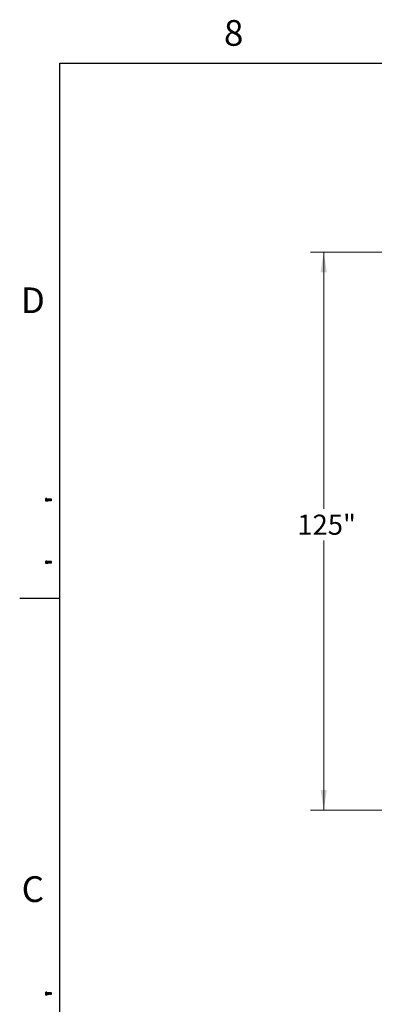
# Model space of a CAD drawing. Units: inches. Extents: x 3 to 813, y 3 to 542.
# Drawn here: x 3 to 82, y 305 to 526 of the extents above; entities that cross this region are included whole.
import ezdxf

# ---------------------------------------------------------------- set-up
doc = ezdxf.new("R2010")
doc.units = ezdxf.units.IN
doc.header["$LTSCALE"] = 24
doc.header["$MEASUREMENT"] = 0
doc.styles.add('SLDTEXTSTYLE0', font='TXT', dxfattribs={"width": 0.75})
doc.dimstyles.new('SLDDIMSTYLE1', dxfattribs={"dimtxt": 4.5, "dimasz": 4.5, "dimexe": 0, "dimexo": 0.0625, "dimgap": 1.125, "dimtad": 0, "dimtih": 1, "dimtoh": 1, "dimdec": 3, "dimrnd": 1e-09, "dimzin": 12, "dimdsep": 46, "dimlunit": 5, "dimtxsty": 'SLDTEXTSTYLE0', "dimsah": 1, "dimcen": 0.09, "dimadec": 0, "dimazin": 3, "dimtfac": 1, "dimtdec": 3, "dimtofl": 0, "dimtmove": 0, "dimatfit": 3, "dimfxl": 0, "dimfrac": 2, "dimtolj": 1, "dimtzin": 12, "dimarcsym": 0})

# ---------------------------------------------------------------- blocks, each defined once
blk = doc.blocks.new('_D_2')
at = {"color": 7, "linetype": 'Continuous', "lineweight": 0}
for p, q in [((105.05, 473.62), (68.13, 473.62)), ((71.13, 473.62), (71.13, 416.11)), ((71.13, 348.55), (71.13, 408.97)), ((105.05, 348.55), (68.13, 348.55))]:
    blk.add_line(p, q, dxfattribs=at)
at = {"color": 7, "linetype": 'Continuous', "lineweight": 18}
for points in [[(71.13, 473.62), (70.44, 469.12), (71.82, 469.12)], [(71.13, 348.55), (71.82, 353.05), (70.44, 353.05)]]:
    blk.add_solid(points, dxfattribs=at)
at = {"color": 7, "linetype": 'Continuous', "lineweight": 18, "insert": (65.22, 414.77), "char_height": 4.5, "attachment_point": 1, "style": 'SLDTEXTSTYLE0'}
blk.add_mtext('125"', dxfattribs=at)

msp = doc.modelspace()

# ---------------------------------------------------------------- linework, layer by layer
at = {"color": 7, "linetype": 'Continuous'}
for p, q in [((12, 516), (804, 516)), ((12, 12), (12, 516)), ((12, 396), (3, 396))]:
    msp.add_line(p, q, dxfattribs=at)
at = {"color": 7, "linetype": 'Continuous', "lineweight": 25}
for p, q in [((8.8462847, 418.3643403), (8.8462847, 418.2238403)), ((8.8462847, 418.2238403), (8.8462847, 417.9428403)), ((8.8462847, 417.9428403), (8.8462847, 417.8023403)), ((9.1142847, 418.3643403), (8.8713827, 418.3643403)), ((9.1142847, 418.0833403), (8.8713827, 418.0833403)), ((9.1142847, 417.8023403), (8.8713827, 417.8023403)), ((9.1142847, 418.3643403), (9.1142847, 418.0833403)), ((9.150702, 418.2708403), (9.1142847, 418.2708403)), ((9.1142847, 418.0833403), (9.1142847, 417.8023403)), ((9.1142847, 417.8958403), (9.150702, 417.8958403)), ((9.1767847, 418.2335903), (9.150702, 418.2708403)), ((9.150702, 418.0833403), (9.150702, 418.2708403)), ((9.150702, 417.8958403), (9.150702, 418.0833403)), ((9.150702, 417.8958403), (9.1767847, 417.9330903)), ((9.2028675, 418.2708403), (9.1767847, 418.2335903)), ((9.1767847, 418.0833403), (9.1767847, 418.2335903)), ((9.1767847, 417.9330903), (9.1767847, 418.0833403)), ((9.1767847, 417.9330903), (9.2028675, 417.8958403)), ((9.213202, 418.2708403), (9.2028675, 418.2708403)), ((9.2028675, 418.0833403), (9.2028675, 418.2708403)), ((9.2028675, 417.8958403), (9.2028675, 418.0833403)), ((9.2028675, 417.8958403), (9.213202, 417.8958403)), ((9.2392847, 418.2335903), (9.213202, 418.2708403)), ((9.213202, 418.0833403), (9.213202, 418.2708403)), ((9.213202, 417.8958403), (9.213202, 418.0833403)), ((9.213202, 417.8958403), (9.2392847, 417.9330903)), ((9.2653675, 418.2708403), (9.2392847, 418.2335903)), ((9.2392847, 418.0833403), (9.2392847, 418.2335903)), ((9.2392847, 417.9330903), (9.2392847, 418.0833403)), ((9.2392847, 417.9330903), (9.2653675, 417.8958403)), ((9.275702, 418.2708403), (9.2653675, 418.2708403)), ((9.2653675, 418.0833403), (9.2653675, 418.2708403)), ((9.2653675, 417.8958403), (9.2653675, 418.0833403)), ((9.2653675, 417.8958403), (9.275702, 417.8958403)), ((9.3017847, 418.2335903), (9.275702, 418.2708403)), ((9.275702, 418.0833403), (9.275702, 418.2708403)), ((9.275702, 417.8958403), (9.275702, 418.0833403)), ((9.275702, 417.8958403), (9.3017847, 417.9330903)), ((9.3278675, 418.2708403), (9.3017847, 418.2335903)), ((9.3017847, 418.0833403), (9.3017847, 418.2335903)), ((9.3017847, 417.9330903), (9.3017847, 418.0833403)), ((9.3017847, 417.9330903), (9.3278675, 417.8958403)), ((9.338202, 418.2708403), (9.3278675, 418.2708403)), ((9.3278675, 418.0833403), (9.3278675, 418.2708403)), ((9.3278675, 417.8958403), (9.3278675, 418.0833403)), ((9.3278675, 417.8958403), (9.338202, 417.8958403)), ((9.3642847, 418.2335903), (9.338202, 418.2708403)), ((9.338202, 418.0833403), (9.338202, 418.2708403)), ((9.338202, 417.8958403), (9.338202, 418.0833403)), ((9.338202, 417.8958403), (9.3642847, 417.9330903)), ((9.3903675, 418.2708403), (9.3642847, 418.2335903)), ((9.3642847, 418.0833403), (9.3642847, 418.2335903)), ((9.3642847, 417.9330903), (9.3642847, 418.0833403)), ((9.3642847, 417.9330903), (9.3903675, 417.8958403)), ((9.400702, 418.2708403), (9.3903675, 418.2708403)), ((9.3903675, 418.0833403), (9.3903675, 418.2708403)), ((9.3903675, 417.8958403), (9.3903675, 418.0833403)), ((9.3903675, 417.8958403), (9.400702, 417.8958403)), ((9.4267847, 418.2335903), (9.400702, 418.2708403)), ((9.400702, 418.0833403), (9.400702, 418.2708403)), ((9.400702, 417.8958403), (9.400702, 418.0833403)), ((9.400702, 417.8958403), (9.4267847, 417.9330903)), ((9.4528675, 418.2708403), (9.4267847, 418.2335903)), ((9.4267847, 418.0833403), (9.4267847, 418.2335903)), ((9.4267847, 417.9330903), (9.4267847, 418.0833403)), ((9.4267847, 417.9330903), (9.4528675, 417.8958403)), ((9.463202, 418.2708403), (9.4528675, 418.2708403)), ((9.4528675, 418.0833403), (9.4528675, 418.2708403)), ((9.4528675, 417.8958403), (9.4528675, 418.0833403)), ((9.4528675, 417.8958403), (9.463202, 417.8958403)), ((9.4892847, 418.2335903), (9.463202, 418.2708403)), ((9.463202, 418.0833403), (9.463202, 418.2708403)), ((9.463202, 417.8958403), (9.463202, 418.0833403)), ((9.463202, 417.8958403), (9.4892847, 417.9330903)), ((9.5153675, 418.2708403), (9.4892847, 418.2335903)), ((9.4892847, 418.0833403), (9.4892847, 418.2335903)), ((9.4892847, 417.9330903), (9.4892847, 418.0833403)), ((9.4892847, 417.9330903), (9.5153675, 417.8958403)), ((9.525702, 418.2708403), (9.5153675, 418.2708403)), ((9.5153675, 418.0833403), (9.5153675, 418.2708403)), ((9.5153675, 417.8958403), (9.5153675, 418.0833403)), ((9.5153675, 417.8958403), (9.525702, 417.8958403)), ((9.5517847, 418.2335903), (9.525702, 418.2708403)), ((9.525702, 418.0833403), (9.525702, 418.2708403)), ((9.525702, 417.8958403), (9.525702, 418.0833403)), ((9.525702, 417.8958403), (9.5517847, 417.9330903)), ((9.5778675, 418.2708403), (9.5517847, 418.2335903)), ((9.5517847, 418.0833403), (9.5517847, 418.2335903)), ((9.5517847, 417.9330903), (9.5517847, 418.0833403)), ((9.5517847, 417.9330903), (9.5778675, 417.8958403)), ((9.588202, 418.2708403), (9.5778675, 418.2708403)), ((9.5778675, 418.0833403), (9.5778675, 418.2708403)), ((9.5778675, 417.8958403), (9.5778675, 418.0833403)), ((9.5778675, 417.8958403), (9.588202, 417.8958403)), ((9.6142847, 418.2335903), (9.588202, 418.2708403)), ((9.588202, 418.0833403), (9.588202, 418.2708403)), ((9.588202, 417.8958403), (9.588202, 418.0833403)), ((9.588202, 417.8958403), (9.6142847, 417.9330903)), ((9.6403675, 418.2708403), (9.6142847, 418.2335903)), ((9.6142847, 418.0833403), (9.6142847, 418.2335903)), ((9.6142847, 417.9330903), (9.6142847, 418.0833403)), ((9.6142847, 417.9330903), (9.6403675, 417.8958403)), ((9.650702, 418.2708403), (9.6403675, 418.2708403)), ((9.6403675, 418.0833403), (9.6403675, 418.2708403)), ((9.6403675, 417.8958403), (9.6403675, 418.0833403)), ((9.6403675, 417.8958403), (9.650702, 417.8958403)), ((9.6767847, 418.2335903), (9.650702, 418.2708403)), ((9.650702, 418.0833403), (9.650702, 418.2708403)), ((9.650702, 417.8958403), (9.650702, 418.0833403)), ((9.650702, 417.8958403), (9.6767847, 417.9330903)), ((9.7028675, 418.2708403), (9.6767847, 418.2335903)), ((9.6767847, 418.0833403), (9.6767847, 418.2335903)), ((9.6767847, 417.9330903), (9.6767847, 418.0833403)), ((9.6767847, 417.9330903), (9.7028675, 417.8958403)), ((9.713202, 418.2708403), (9.7028675, 418.2708403)), ((9.7028675, 418.0833403), (9.7028675, 418.2708403)), ((9.7028675, 417.8958403), (9.7028675, 418.0833403)), ((9.7028675, 417.8958403), (9.713202, 417.8958403)), ((9.7392847, 418.2335903), (9.713202, 418.2708403)), ((9.713202, 418.0833403), (9.713202, 418.2708403)), ((9.713202, 417.8958403), (9.713202, 418.0833403)), ((9.713202, 417.8958403), (9.7392847, 417.9330903)), ((9.7653675, 418.2708403), (9.7392847, 418.2335903)), ((9.7392847, 418.0833403), (9.7392847, 418.2335903)), ((9.7392847, 417.9330903), (9.7392847, 418.0833403)), ((9.7392847, 417.9330903), (9.7653675, 417.8958403)), ((9.775702, 418.2708403), (9.7653675, 418.2708403)), ((9.7653675, 418.0833403), (9.7653675, 418.2708403)), ((9.7653675, 417.8958403), (9.7653675, 418.0833403)), ((9.7653675, 417.8958403), (9.775702, 417.8958403)), ((9.8017847, 418.2335903), (9.775702, 418.2708403)), ((9.775702, 418.0833403), (9.775702, 418.2708403)), ((9.775702, 417.8958403), (9.775702, 418.0833403)), ((9.775702, 417.8958403), (9.8017847, 417.9330903)), ((9.8278675, 418.2708403), (9.8017847, 418.2335903)), ((9.8017847, 418.0833403), (9.8017847, 418.2335903)), ((9.8017847, 417.9330903), (9.8017847, 418.0833403)), ((9.8017847, 417.9330903), (9.8278675, 417.8958403)), ((9.838202, 418.2708403), (9.8278675, 418.2708403)), ((9.8278675, 418.0833403), (9.8278675, 418.2708403)), ((9.8278675, 417.8958403), (9.8278675, 418.0833403)), ((9.8278675, 417.8958403), (9.838202, 417.8958403)), ((9.8642847, 418.2335903), (9.838202, 418.2708403)), ((9.838202, 418.0833403), (9.838202, 418.2708403)), ((9.838202, 417.8958403), (9.838202, 418.0833403)), ((9.838202, 417.8958403), (9.8642847, 417.9330903)), ((9.8903675, 418.2708403), (9.8642847, 418.2335903)), ((9.8642847, 418.0833403), (9.8642847, 418.2335903)), ((9.8642847, 417.9330903), (9.8642847, 418.0833403)), ((9.8642847, 417.9330903), (9.8903675, 417.8958403)), ((9.900702, 418.2708403), (9.8903675, 418.2708403)), ((9.8903675, 418.0833403), (9.8903675, 418.2708403)), ((9.8903675, 417.8958403), (9.8903675, 418.0833403)), ((9.8903675, 417.8958403), (9.900702, 417.8958403)), ((9.9267847, 418.2335903), (9.900702, 418.2708403)), ((9.900702, 418.0833403), (9.900702, 418.2708403)), ((9.900702, 417.8958403), (9.900702, 418.0833403)), ((9.900702, 417.8958403), (9.9267847, 417.9330903)), ((9.9528675, 418.2708403), (9.9267847, 418.2335903)), ((9.9267847, 418.0833403), (9.9267847, 418.2335903)), ((9.9267847, 417.9330903), (9.9267847, 418.0833403)), ((9.9267847, 417.9330903), (9.9528675, 417.8958403)), ((9.963202, 418.2708403), (9.9528675, 418.2708403)), ((9.9528675, 418.0833403), (9.9528675, 418.2708403)), ((9.9528675, 417.8958403), (9.9528675, 418.0833403)), ((9.9528675, 417.8958403), (9.963202, 417.8958403)), ((9.9892847, 418.2335903), (9.963202, 418.2708403)), ((9.963202, 418.0833403), (9.963202, 418.2708403)), ((9.963202, 417.8958403), (9.963202, 418.0833403)), ((9.963202, 417.8958403), (9.9892847, 417.9330903)), ((10.0153675, 418.2708403), (9.9892847, 418.2335903)), ((9.9892847, 418.0833403), (9.9892847, 418.2335903)), ((9.9892847, 417.9330903), (9.9892847, 418.0833403)), ((9.9892847, 417.9330903), (10.0153675, 417.8958403)), ((10.025702, 418.2708403), (10.0153675, 418.2708403)), ((10.0153675, 418.0833403), (10.0153675, 418.2708403)), ((10.0153675, 417.8958403), (10.0153675, 418.0833403)), ((10.0153675, 417.8958403), (10.025702, 417.8958403)), ((10.0517847, 418.2335903), (10.025702, 418.2708403)), ((10.025702, 418.0833403), (10.025702, 418.2708403)), ((10.025702, 417.8958403), (10.025702, 418.0833403)), ((10.025702, 417.8958403), (10.0517847, 417.9330903)), ((10.0775245, 418.2703505), (10.0517847, 418.2335903)), ((10.0517847, 418.0833403), (10.0517847, 418.2335903)), ((10.0517847, 417.9330903), (10.0517847, 418.0833403)), ((10.0517847, 417.9330903), (10.0775245, 417.8963301)), ((10.1142847, 418.2335903), (10.0775245, 418.2703505)), ((10.0775245, 418.2703505), (10.0775245, 417.8963301)), ((10.0775245, 417.8963301), (10.1142847, 417.9330903)), ((10.1142847, 417.9330903), (10.1142847, 418.2335903)), ((8.8462847, 404.3643403), (8.8462847, 404.2238403)), ((8.8462847, 404.2238403), (8.8462847, 403.9428403)), ((9.1142847, 404.3643403), (8.8713827, 404.3643403)), ((9.1142847, 404.0833403), (8.8713827, 404.0833403)), ((9.1142847, 404.3643403), (9.1142847, 404.0833403)), ((9.150702, 404.2708403), (9.1142847, 404.2708403)), ((9.1142847, 404.0833403), (9.1142847, 403.8023403)), ((9.1767847, 404.2335903), (9.150702, 404.2708403)), ((9.150702, 404.0833403), (9.150702, 404.2708403)), ((9.150702, 403.8958403), (9.150702, 404.0833403)), ((9.2028675, 404.2708403), (9.1767847, 404.2335903)), ((9.1767847, 404.0833403), (9.1767847, 404.2335903)), ((9.1767847, 403.9330903), (9.1767847, 404.0833403)), ((9.213202, 404.2708403), (9.2028675, 404.2708403)), ((9.2028675, 404.0833403), (9.2028675, 404.2708403)), ((9.2028675, 403.8958403), (9.2028675, 404.0833403)), ((9.2392847, 404.2335903), (9.213202, 404.2708403)), ((9.213202, 404.0833403), (9.213202, 404.2708403)), ((9.213202, 403.8958403), (9.213202, 404.0833403)), ((9.2653675, 404.2708403), (9.2392847, 404.2335903)), ((9.2392847, 404.0833403), (9.2392847, 404.2335903)), ((9.2392847, 403.9330903), (9.2392847, 404.0833403)), ((9.275702, 404.2708403), (9.2653675, 404.2708403)), ((9.2653675, 404.0833403), (9.2653675, 404.2708403)), ((9.2653675, 403.8958403), (9.2653675, 404.0833403)), ((9.3017847, 404.2335903), (9.275702, 404.2708403)), ((9.275702, 404.0833403), (9.275702, 404.2708403)), ((9.275702, 403.8958403), (9.275702, 404.0833403)), ((9.3278675, 404.2708403), (9.3017847, 404.2335903)), ((9.3017847, 404.0833403), (9.3017847, 404.2335903)), ((9.3017847, 403.9330903), (9.3017847, 404.0833403)), ((9.338202, 404.2708403), (9.3278675, 404.2708403)), ((9.3278675, 404.0833403), (9.3278675, 404.2708403)), ((9.3278675, 403.8958403), (9.3278675, 404.0833403)), ((9.3642847, 404.2335903), (9.338202, 404.2708403)), ((9.338202, 404.0833403), (9.338202, 404.2708403)), ((9.338202, 403.8958403), (9.338202, 404.0833403)), ((9.3903675, 404.2708403), (9.3642847, 404.2335903)), ((9.3642847, 404.0833403), (9.3642847, 404.2335903)), ((9.3642847, 403.9330903), (9.3642847, 404.0833403)), ((9.400702, 404.2708403), (9.3903675, 404.2708403)), ((9.3903675, 404.0833403), (9.3903675, 404.2708403)), ((9.3903675, 403.8958403), (9.3903675, 404.0833403)), ((9.4267847, 404.2335903), (9.400702, 404.2708403)), ((9.400702, 404.0833403), (9.400702, 404.2708403)), ((9.400702, 403.8958403), (9.400702, 404.0833403)), ((9.4528675, 404.2708403), (9.4267847, 404.2335903)), ((9.4267847, 404.0833403), (9.4267847, 404.2335903)), ((9.4267847, 403.9330903), (9.4267847, 404.0833403)), ((9.463202, 404.2708403), (9.4528675, 404.2708403)), ((9.4528675, 404.0833403), (9.4528675, 404.2708403)), ((9.4528675, 403.8958403), (9.4528675, 404.0833403)), ((9.4892847, 404.2335903), (9.463202, 404.2708403)), ((9.463202, 404.0833403), (9.463202, 404.2708403)), ((9.463202, 403.8958403), (9.463202, 404.0833403)), ((9.5153675, 404.2708403), (9.4892847, 404.2335903)), ((9.4892847, 404.0833403), (9.4892847, 404.2335903)), ((9.4892847, 403.9330903), (9.4892847, 404.0833403)), ((9.525702, 404.2708403), (9.5153675, 404.2708403)), ((9.5153675, 404.0833403), (9.5153675, 404.2708403)), ((9.5153675, 403.8958403), (9.5153675, 404.0833403)), ((9.5517847, 404.2335903), (9.525702, 404.2708403)), ((9.525702, 404.0833403), (9.525702, 404.2708403)), ((9.525702, 403.8958403), (9.525702, 404.0833403)), ((9.5778675, 404.2708403), (9.5517847, 404.2335903)), ((9.5517847, 404.0833403), (9.5517847, 404.2335903)), ((9.5517847, 403.9330903), (9.5517847, 404.0833403)), ((9.588202, 404.2708403), (9.5778675, 404.2708403)), ((9.5778675, 404.0833403), (9.5778675, 404.2708403)), ((9.5778675, 403.8958403), (9.5778675, 404.0833403)), ((9.6142847, 404.2335903), (9.588202, 404.2708403)), ((9.588202, 404.0833403), (9.588202, 404.2708403)), ((9.588202, 403.8958403), (9.588202, 404.0833403)), ((9.6403675, 404.2708403), (9.6142847, 404.2335903)), ((9.6142847, 404.0833403), (9.6142847, 404.2335903)), ((9.6142847, 403.9330903), (9.6142847, 404.0833403)), ((9.650702, 404.2708403), (9.6403675, 404.2708403)), ((9.6403675, 404.0833403), (9.6403675, 404.2708403)), ((9.6403675, 403.8958403), (9.6403675, 404.0833403)), ((9.6767847, 404.2335903), (9.650702, 404.2708403)), ((9.650702, 404.0833403), (9.650702, 404.2708403)), ((9.650702, 403.8958403), (9.650702, 404.0833403)), ((9.7028675, 404.2708403), (9.6767847, 404.2335903)), ((9.6767847, 404.0833403), (9.6767847, 404.2335903)), ((9.6767847, 403.9330903), (9.6767847, 404.0833403)), ((9.713202, 404.2708403), (9.7028675, 404.2708403)), ((9.7028675, 404.0833403), (9.7028675, 404.2708403)), ((9.7028675, 403.8958403), (9.7028675, 404.0833403)), ((9.7392847, 404.2335903), (9.713202, 404.2708403)), ((9.713202, 404.0833403), (9.713202, 404.2708403)), ((9.713202, 403.8958403), (9.713202, 404.0833403)), ((9.7653675, 404.2708403), (9.7392847, 404.2335903)), ((9.7392847, 404.0833403), (9.7392847, 404.2335903)), ((9.7392847, 403.9330903), (9.7392847, 404.0833403)), ((9.775702, 404.2708403), (9.7653675, 404.2708403)), ((9.7653675, 404.0833403), (9.7653675, 404.2708403)), ((9.7653675, 403.8958403), (9.7653675, 404.0833403)), ((9.8017847, 404.2335903), (9.775702, 404.2708403)), ((9.775702, 404.0833403), (9.775702, 404.2708403)), ((9.775702, 403.8958403), (9.775702, 404.0833403)), ((9.8278675, 404.2708403), (9.8017847, 404.2335903)), ((9.8017847, 404.0833403), (9.8017847, 404.2335903)), ((9.8017847, 403.9330903), (9.8017847, 404.0833403)), ((9.838202, 404.2708403), (9.8278675, 404.2708403)), ((9.8278675, 404.0833403), (9.8278675, 404.2708403)), ((9.8278675, 403.8958403), (9.8278675, 404.0833403)), ((9.8642847, 404.2335903), (9.838202, 404.2708403)), ((9.838202, 404.0833403), (9.838202, 404.2708403)), ((9.838202, 403.8958403), (9.838202, 404.0833403)), ((9.8903675, 404.2708403), (9.8642847, 404.2335903)), ((9.8642847, 404.0833403), (9.8642847, 404.2335903)), ((9.8642847, 403.9330903), (9.8642847, 404.0833403)), ((9.900702, 404.2708403), (9.8903675, 404.2708403)), ((9.8903675, 404.0833403), (9.8903675, 404.2708403)), ((9.8903675, 403.8958403), (9.8903675, 404.0833403)), ((9.9267847, 404.2335903), (9.900702, 404.2708403)), ((9.900702, 404.0833403), (9.900702, 404.2708403)), ((9.900702, 403.8958403), (9.900702, 404.0833403)), ((9.9528675, 404.2708403), (9.9267847, 404.2335903)), ((9.9267847, 404.0833403), (9.9267847, 404.2335903)), ((9.9267847, 403.9330903), (9.9267847, 404.0833403)), ((9.963202, 404.2708403), (9.9528675, 404.2708403)), ((9.9528675, 404.0833403), (9.9528675, 404.2708403)), ((9.9528675, 403.8958403), (9.9528675, 404.0833403)), ((9.9892847, 404.2335903), (9.963202, 404.2708403)), ((9.963202, 404.0833403), (9.963202, 404.2708403)), ((9.963202, 403.8958403), (9.963202, 404.0833403)), ((10.0153675, 404.2708403), (9.9892847, 404.2335903)), ((9.9892847, 404.0833403), (9.9892847, 404.2335903)), ((9.9892847, 403.9330903), (9.9892847, 404.0833403)), ((10.025702, 404.2708403), (10.0153675, 404.2708403)), ((10.0153675, 404.0833403), (10.0153675, 404.2708403)), ((10.0153675, 403.8958403), (10.0153675, 404.0833403)), ((10.0517847, 404.2335903), (10.025702, 404.2708403)), ((10.025702, 404.0833403), (10.025702, 404.2708403)), ((10.025702, 403.8958403), (10.025702, 404.0833403)), ((10.0775245, 404.2703505), (10.0517847, 404.2335903)), ((10.0517847, 404.0833403), (10.0517847, 404.2335903)), ((10.0517847, 403.9330903), (10.0517847, 404.0833403)), ((10.1142847, 404.2335903), (10.0775245, 404.2703505)), ((10.0775245, 404.2703505), (10.0775245, 403.8963301)), ((10.1142847, 403.9330903), (10.1142847, 404.2335903)), ((8.8462847, 403.9428403), (8.8462847, 403.8023403)), ((9.1142847, 403.8023403), (8.8713827, 403.8023403)), ((9.1142847, 403.8958403), (9.150702, 403.8958403)), ((9.150702, 403.8958403), (9.1767847, 403.9330903)), ((9.1767847, 403.9330903), (9.2028675, 403.8958403)), ((9.2028675, 403.8958403), (9.213202, 403.8958403)), ((9.213202, 403.8958403), (9.2392847, 403.9330903)), ((9.2392847, 403.9330903), (9.2653675, 403.8958403)), ((9.2653675, 403.8958403), (9.275702, 403.8958403)), ((9.275702, 403.8958403), (9.3017847, 403.9330903)), ((9.3017847, 403.9330903), (9.3278675, 403.8958403)), ((9.3278675, 403.8958403), (9.338202, 403.8958403)), ((9.338202, 403.8958403), (9.3642847, 403.9330903)), ((9.3642847, 403.9330903), (9.3903675, 403.8958403)), ((9.3903675, 403.8958403), (9.400702, 403.8958403)), ((9.400702, 403.8958403), (9.4267847, 403.9330903)), ((9.4267847, 403.9330903), (9.4528675, 403.8958403)), ((9.4528675, 403.8958403), (9.463202, 403.8958403)), ((9.463202, 403.8958403), (9.4892847, 403.9330903)), ((9.4892847, 403.9330903), (9.5153675, 403.8958403)), ((9.5153675, 403.8958403), (9.525702, 403.8958403)), ((9.525702, 403.8958403), (9.5517847, 403.9330903)), ((9.5517847, 403.9330903), (9.5778675, 403.8958403)), ((9.5778675, 403.8958403), (9.588202, 403.8958403)), ((9.588202, 403.8958403), (9.6142847, 403.9330903)), ((9.6142847, 403.9330903), (9.6403675, 403.8958403)), ((9.6403675, 403.8958403), (9.650702, 403.8958403)), ((9.650702, 403.8958403), (9.6767847, 403.9330903)), ((9.6767847, 403.9330903), (9.7028675, 403.8958403)), ((9.7028675, 403.8958403), (9.713202, 403.8958403)), ((9.713202, 403.8958403), (9.7392847, 403.9330903)), ((9.7392847, 403.9330903), (9.7653675, 403.8958403)), ((9.7653675, 403.8958403), (9.775702, 403.8958403)), ((9.775702, 403.8958403), (9.8017847, 403.9330903)), ((9.8017847, 403.9330903), (9.8278675, 403.8958403)), ((9.8278675, 403.8958403), (9.838202, 403.8958403)), ((9.838202, 403.8958403), (9.8642847, 403.9330903)), ((9.8642847, 403.9330903), (9.8903675, 403.8958403)), ((9.8903675, 403.8958403), (9.900702, 403.8958403)), ((9.900702, 403.8958403), (9.9267847, 403.9330903)), ((9.9267847, 403.9330903), (9.9528675, 403.8958403)), ((9.9528675, 403.8958403), (9.963202, 403.8958403)), ((9.963202, 403.8958403), (9.9892847, 403.9330903)), ((9.9892847, 403.9330903), (10.0153675, 403.8958403)), ((10.0153675, 403.8958403), (10.025702, 403.8958403)), ((10.025702, 403.8958403), (10.0517847, 403.9330903)), ((10.0517847, 403.9330903), (10.0775245, 403.8963301)), ((10.0775245, 403.8963301), (10.1142847, 403.9330903)), ((8.8713827, 307.7147174), (8.8462847, 307.6712466)), ((8.8462847, 307.6712466), (8.8462847, 307.6335997)), ((8.8462847, 307.6335997), (8.8462847, 307.3902466)), ((8.8462847, 307.3902466), (8.8462847, 307.1468934)), ((8.8462847, 307.1468934), (8.8462847, 307.1092466)), ((8.8462847, 307.1092466), (8.8713827, 307.0657757)), ((9.1142847, 307.7147174), (8.8713827, 307.7147174)), ((9.1142847, 307.552482), (8.8713827, 307.552482)), ((9.1142847, 307.2280111), (8.8713827, 307.2280111)), ((9.1142847, 307.0657757), (8.8713827, 307.0657757)), ((9.1142847, 307.7147174), (9.1142847, 307.552482)), ((9.150702, 307.5777466), (9.1142847, 307.5777466)), ((9.1142847, 307.552482), (9.1142847, 307.2280111)), ((9.1142847, 307.2280111), (9.1142847, 307.0657757)), ((9.1142847, 307.2027466), (9.150702, 307.2027466)), ((9.1767847, 307.5404966), (9.150702, 307.5777466)), ((9.150702, 307.2027466), (9.150702, 307.5777466)), ((9.150702, 307.2027466), (9.1767847, 307.2399966)), ((9.2028675, 307.5777466), (9.1767847, 307.5404966)), ((9.1767847, 307.2399966), (9.1767847, 307.5404966)), ((9.1767847, 307.2399966), (9.2028675, 307.2027466)), ((9.213202, 307.5777466), (9.2028675, 307.5777466)), ((9.2028675, 307.2027466), (9.2028675, 307.5777466)), ((9.2028675, 307.2027466), (9.213202, 307.2027466)), ((9.2392847, 307.5404966), (9.213202, 307.5777466)), ((9.213202, 307.2027466), (9.213202, 307.5777466)), ((9.213202, 307.2027466), (9.2392847, 307.2399966)), ((9.2653675, 307.5777466), (9.2392847, 307.5404966)), ((9.2392847, 307.2399966), (9.2392847, 307.5404966)), ((9.2392847, 307.2399966), (9.2653675, 307.2027466)), ((9.275702, 307.5777466), (9.2653675, 307.5777466)), ((9.2653675, 307.2027466), (9.2653675, 307.5777466)), ((9.2653675, 307.2027466), (9.275702, 307.2027466)), ((9.3017847, 307.5404966), (9.275702, 307.5777466)), ((9.275702, 307.2027466), (9.275702, 307.5777466)), ((9.275702, 307.2027466), (9.3017847, 307.2399966)), ((9.3278675, 307.5777466), (9.3017847, 307.5404966)), ((9.3017847, 307.2399966), (9.3017847, 307.5404966)), ((9.3017847, 307.2399966), (9.3278675, 307.2027466)), ((9.338202, 307.5777466), (9.3278675, 307.5777466)), ((9.3278675, 307.2027466), (9.3278675, 307.5777466)), ((9.3278675, 307.2027466), (9.338202, 307.2027466)), ((9.3642847, 307.5404966), (9.338202, 307.5777466)), ((9.338202, 307.2027466), (9.338202, 307.5777466)), ((9.338202, 307.2027466), (9.3642847, 307.2399966)), ((9.3903675, 307.5777466), (9.3642847, 307.5404966)), ((9.3642847, 307.2399966), (9.3642847, 307.5404966)), ((9.3642847, 307.2399966), (9.3903675, 307.2027466)), ((9.400702, 307.5777466), (9.3903675, 307.5777466)), ((9.3903675, 307.2027466), (9.3903675, 307.5777466)), ((9.3903675, 307.2027466), (9.400702, 307.2027466)), ((9.4267847, 307.5404966), (9.400702, 307.5777466)), ((9.400702, 307.2027466), (9.400702, 307.5777466)), ((9.400702, 307.2027466), (9.4267847, 307.2399966)), ((9.4528675, 307.5777466), (9.4267847, 307.5404966)), ((9.4267847, 307.2399966), (9.4267847, 307.5404966)), ((9.4267847, 307.2399966), (9.4528675, 307.2027466)), ((9.463202, 307.5777466), (9.4528675, 307.5777466)), ((9.4528675, 307.2027466), (9.4528675, 307.5777466)), ((9.4528675, 307.2027466), (9.463202, 307.2027466)), ((9.4892847, 307.5404966), (9.463202, 307.5777466)), ((9.463202, 307.2027466), (9.463202, 307.5777466)), ((9.463202, 307.2027466), (9.4892847, 307.2399966)), ((9.5153675, 307.5777466), (9.4892847, 307.5404966)), ((9.4892847, 307.2399966), (9.4892847, 307.5404966)), ((9.4892847, 307.2399966), (9.5153675, 307.2027466)), ((9.525702, 307.5777466), (9.5153675, 307.5777466)), ((9.5153675, 307.2027466), (9.5153675, 307.5777466)), ((9.5153675, 307.2027466), (9.525702, 307.2027466)), ((9.5517847, 307.5404966), (9.525702, 307.5777466)), ((9.525702, 307.2027466), (9.525702, 307.5777466)), ((9.525702, 307.2027466), (9.5517847, 307.2399966)), ((9.5778675, 307.5777466), (9.5517847, 307.5404966)), ((9.5517847, 307.2399966), (9.5517847, 307.5404966)), ((9.5517847, 307.2399966), (9.5778675, 307.2027466)), ((9.588202, 307.5777466), (9.5778675, 307.5777466)), ((9.5778675, 307.2027466), (9.5778675, 307.5777466)), ((9.5778675, 307.2027466), (9.588202, 307.2027466)), ((9.6142847, 307.5404966), (9.588202, 307.5777466)), ((9.588202, 307.2027466), (9.588202, 307.5777466)), ((9.588202, 307.2027466), (9.6142847, 307.2399966)), ((9.6403675, 307.5777466), (9.6142847, 307.5404966)), ((9.6142847, 307.2399966), (9.6142847, 307.5404966)), ((9.6142847, 307.2399966), (9.6403675, 307.2027466)), ((9.650702, 307.5777466), (9.6403675, 307.5777466)), ((9.6403675, 307.2027466), (9.6403675, 307.5777466)), ((9.6403675, 307.2027466), (9.650702, 307.2027466)), ((9.6767847, 307.5404966), (9.650702, 307.5777466)), ((9.650702, 307.2027466), (9.650702, 307.5777466)), ((9.650702, 307.2027466), (9.6767847, 307.2399966)), ((9.7028675, 307.5777466), (9.6767847, 307.5404966)), ((9.6767847, 307.2399966), (9.6767847, 307.5404966)), ((9.6767847, 307.2399966), (9.7028675, 307.2027466)), ((9.713202, 307.5777466), (9.7028675, 307.5777466)), ((9.7028675, 307.2027466), (9.7028675, 307.5777466)), ((9.7028675, 307.2027466), (9.713202, 307.2027466)), ((9.7392847, 307.5404966), (9.713202, 307.5777466)), ((9.713202, 307.2027466), (9.713202, 307.5777466)), ((9.713202, 307.2027466), (9.7392847, 307.2399966)), ((9.7653675, 307.5777466), (9.7392847, 307.5404966)), ((9.7392847, 307.2399966), (9.7392847, 307.5404966)), ((9.7392847, 307.2399966), (9.7653675, 307.2027466)), ((9.775702, 307.5777466), (9.7653675, 307.5777466)), ((9.7653675, 307.2027466), (9.7653675, 307.5777466)), ((9.7653675, 307.2027466), (9.775702, 307.2027466)), ((9.8017847, 307.5404966), (9.775702, 307.5777466)), ((9.775702, 307.2027466), (9.775702, 307.5777466)), ((9.775702, 307.2027466), (9.8017847, 307.2399966)), ((9.8278675, 307.5777466), (9.8017847, 307.5404966)), ((9.8017847, 307.2399966), (9.8017847, 307.5404966)), ((9.8017847, 307.2399966), (9.8278675, 307.2027466)), ((9.838202, 307.5777466), (9.8278675, 307.5777466)), ((9.8278675, 307.2027466), (9.8278675, 307.5777466)), ((9.8278675, 307.2027466), (9.838202, 307.2027466)), ((9.8642847, 307.5404966), (9.838202, 307.5777466)), ((9.838202, 307.2027466), (9.838202, 307.5777466)), ((9.838202, 307.2027466), (9.8642847, 307.2399966)), ((9.8903675, 307.5777466), (9.8642847, 307.5404966)), ((9.8642847, 307.2399966), (9.8642847, 307.5404966)), ((9.8642847, 307.2399966), (9.8903675, 307.2027466)), ((9.900702, 307.5777466), (9.8903675, 307.5777466)), ((9.8903675, 307.2027466), (9.8903675, 307.5777466)), ((9.8903675, 307.2027466), (9.900702, 307.2027466)), ((9.9267847, 307.5404966), (9.900702, 307.5777466)), ((9.900702, 307.2027466), (9.900702, 307.5777466)), ((9.900702, 307.2027466), (9.9267847, 307.2399966)), ((9.9528675, 307.5777466), (9.9267847, 307.5404966)), ((9.9267847, 307.2399966), (9.9267847, 307.5404966)), ((9.9267847, 307.2399966), (9.9528675, 307.2027466)), ((9.963202, 307.5777466), (9.9528675, 307.5777466)), ((9.9528675, 307.2027466), (9.9528675, 307.5777466)), ((9.9528675, 307.2027466), (9.963202, 307.2027466)), ((9.9892847, 307.5404966), (9.963202, 307.5777466)), ((9.963202, 307.2027466), (9.963202, 307.5777466)), ((9.963202, 307.2027466), (9.9892847, 307.2399966)), ((10.0153675, 307.5777466), (9.9892847, 307.5404966)), ((9.9892847, 307.2399966), (9.9892847, 307.5404966)), ((9.9892847, 307.2399966), (10.0153675, 307.2027466)), ((10.025702, 307.5777466), (10.0153675, 307.5777466)), ((10.0153675, 307.2027466), (10.0153675, 307.5777466)), ((10.0153675, 307.2027466), (10.025702, 307.2027466)), ((10.0517847, 307.5404966), (10.025702, 307.5777466)), ((10.025702, 307.2027466), (10.025702, 307.5777466)), ((10.025702, 307.2027466), (10.0517847, 307.2399966)), ((10.0775245, 307.5772568), (10.0517847, 307.5404966)), ((10.0517847, 307.2399966), (10.0517847, 307.5404966)), ((10.0517847, 307.2399966), (10.0775245, 307.2032363)), ((10.1142847, 307.5404966), (10.0775245, 307.5772568)), ((10.0775245, 307.5772568), (10.0775245, 307.2032363)), ((10.0775245, 307.2032363), (10.1142847, 307.2399966)), ((10.1142847, 307.2399966), (10.1142847, 307.5404966))]:
    msp.add_line(p, q, dxfattribs=at)
for points, knots in [([(8.8462847, 418.2238403), (8.8463098, 418.2271719), (8.8466671, 418.2746171), (8.8594745, 418.3211111), (8.8713827, 418.3643403)], [0, 0, 0, 0, 0.0702189904, 1, 1, 1, 1]), ([(8.8713827, 418.3643403), (8.8681716, 418.3643403), (8.8533792, 418.3643403), (8.8494001, 418.3643403), (8.8462847, 418.3643403)], [0, 0, 0, 0, 0.2170785098, 1, 1, 1, 1]), ([(8.8713827, 418.0833403), (8.8643678, 418.1061581), (8.8502096, 418.1522121), (8.8476009, 418.1998201), (8.8462847, 418.2238403)], [0, 0, 0, 0, 0.4954579635, 1, 1, 1, 1]), ([(8.8462847, 417.9428403), (8.8463098, 417.9461719), (8.8466671, 417.9936171), (8.8594745, 418.0401111), (8.8713827, 418.0833403)], [0, 0, 0, 0, 0.0702189904, 1, 1, 1, 1]), ([(8.8713827, 417.8023403), (8.8643678, 417.8251581), (8.8502096, 417.8712121), (8.8476009, 417.9188201), (8.8462847, 417.9428403)], [0, 0, 0, 0, 0.4954579635, 1, 1, 1, 1]), ([(8.8462847, 417.8023403), (8.8494001, 417.8023403), (8.8533792, 417.8023403), (8.8681716, 417.8023403), (8.8713827, 417.8023403)], [0, 0, 0, 0, 0.7829214902, 1, 1, 1, 1]), ([(8.8462847, 404.2238403), (8.8463098, 404.2271719), (8.8466671, 404.2746171), (8.8594745, 404.3211111), (8.8713827, 404.3643403)], [0, 0, 0, 0, 0.0702189904, 1, 1, 1, 1]), ([(8.8713827, 404.3643403), (8.8681716, 404.3643403), (8.8533792, 404.3643403), (8.8494001, 404.3643403), (8.8462847, 404.3643403)], [0, 0, 0, 0, 0.2170785098, 1, 1, 1, 1]), ([(8.8713827, 404.0833403), (8.8643678, 404.1061581), (8.8502096, 404.1522121), (8.8476009, 404.1998201), (8.8462847, 404.2238403)], [0, 0, 0, 0, 0.4954579635, 1, 1, 1, 1]), ([(8.8462847, 403.9428403), (8.8463098, 403.9461719), (8.8466671, 403.9936171), (8.8594745, 404.0401111), (8.8713827, 404.0833403)], [0, 0, 0, 0, 0.0702189904, 1, 1, 1, 1]), ([(8.8713827, 403.8023403), (8.8643678, 403.8251581), (8.8502096, 403.8712121), (8.8476009, 403.9188201), (8.8462847, 403.9428403)], [0, 0, 0, 0, 0.4954579635, 1, 1, 1, 1]), ([(8.8462847, 403.8023403), (8.8494001, 403.8023403), (8.8533792, 403.8023403), (8.8681716, 403.8023403), (8.8713827, 403.8023403)], [0, 0, 0, 0, 0.7829214902, 1, 1, 1, 1]), ([(8.8462847, 307.6335997), (8.8463098, 307.6355232), (8.8466671, 307.6629157), (8.8594745, 307.689759), (8.8713827, 307.7147174)], [0, 0, 0, 0, 0.07021899044, 1, 1, 1, 1]), ([(8.8713827, 307.552482), (8.8643678, 307.5656559), (8.8502096, 307.5922451), (8.8476009, 307.6197316), (8.8462847, 307.6335997)], [0, 0, 0, 0, 0.4954579635, 1, 1, 1, 1]), ([(8.8462847, 307.3902466), (8.8494001, 307.4332515), (8.8533792, 307.4881803), (8.8681716, 307.5410131), (8.8713827, 307.552482)], [0, 0, 0, 0, 0.7829214902, 1, 1, 1, 1]), ([(8.8713827, 307.2280111), (8.8611706, 307.2688543), (8.8477931, 307.3223579), (8.8465734, 307.3772561), (8.8462847, 307.3902466)], [0, 0, 0, 0, 0.763372799, 1, 1, 1, 1]), ([(8.8462847, 307.1468934), (8.8463098, 307.1488169), (8.8466671, 307.1762094), (8.8594745, 307.2030527), (8.8713827, 307.2280111)], [0, 0, 0, 0, 0.0702189904, 1, 1, 1, 1]), ([(8.8713827, 307.0657757), (8.8643678, 307.0789496), (8.8502096, 307.1055389), (8.8476009, 307.1330253), (8.8462847, 307.1468934)], [0, 0, 0, 0, 0.4954579635, 1, 1, 1, 1])]:
    msp.add_open_spline(points, degree=3, knots=knots, dxfattribs=at)

# ---------------------------------------------------------------- texts
at = {"color": 7, "linetype": 'Continuous', "lineweight": 0, "char_height": 5.76, "attachment_point": 2, "style": 'SLDTEXTSTYLE0'}
for s, insert in [('8', (50.942, 525.6459265)), ('D', (5.934, 465.7023711)), ('C', (5.94, 333.7023711))]:
    msp.add_mtext(s, dxfattribs=dict(at, insert=insert))

# ---------------------------------------------------------------- dimensions: what is measured, and where the dimension line sits
at = {"color": 7, "linetype": 'Continuous', "lineweight": 18}
dim = msp.add_linear_dim(base=(71.1311745, 348.5473403), p1=(106.2492847, 473.6193403), p2=(106.2492847, 348.5473403), angle=90, dimstyle='SLDDIMSTYLE1', dxfattribs=at)
dim.commit()
dim.dimension.update_dxf_attribs({"geometry": '_D_2', "text_midpoint": (71.1311745, 412.5403748), "dimtype": 160})

doc.saveas('drawing.dxf')
